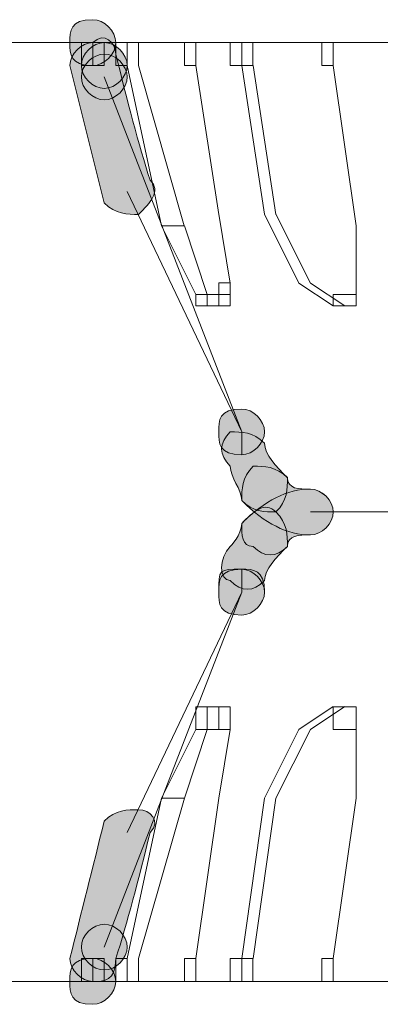
# Model space of a CAD drawing. Units: inches. Extents: x 0 to 210, y 0 to 297.
# Drawn here: x 122 to 123, y 190 to 194 of the extents above; entities that cross this region are included whole.
import ezdxf

# ---------------------------------------------------------------- set-up
doc = ezdxf.new("R2010")
doc.units = ezdxf.units.IN
doc.header["$MEASUREMENT"] = 0
doc.layers.add('Capa 1', color=7, linetype='Continuous')

# ---------------------------------------------------------------- blocks, each defined once
blk = doc.blocks.new('block 9')
at = {"layer": 'Capa 1', "true_color": 0x1d1d1b}
h = blk.add_hatch(color=179, dxfattribs=at)
edge = h.paths.add_edge_path()
edge.add_spline(control_points=[(122.0894, 193.7881), (122.0894, 193.7458), (122.0471, 193.7034), (122.0047, 193.7034), (121.9199, 193.7034), (121.9199, 193.7458), (121.9199, 193.7881), (121.9199, 193.8305), (121.9199, 193.8729), (122.0047, 193.8729), (122.0471, 193.8729), (122.0894, 193.8305), (122.0894, 193.7881)], knot_values=[0, 0, 0, 0, 0.352778, 0.352778, 0.352778, 0.705556, 0.705556, 0.705556, 1.058334, 1.058334, 1.058334, 1.411112, 1.411112, 1.411112, 1.411112], degree=3, periodic=0)
edge.add_line((122.0894, 193.7881), (122.0894, 193.7881))
h = blk.add_hatch(color=179, dxfattribs=at)
h.dxf.hatch_style = 2
edge = h.paths.add_edge_path()
edge.add_spline(control_points=[(122.0894, 193.7458), (122.1318, 193.5764), (122.1742, 193.4071), (122.2166, 193.2801), (122.2583, 193.2378), (122.2166, 193.1954), (122.1742, 193.153), (122.1318, 193.153), (122.0894, 193.153), (122.0471, 193.1954), (122.0471, 193.1954), (121.9199, 193.7034), (121.9199, 193.7034), (121.9199, 193.7458), (121.9623, 193.7881), (122.0047, 193.7881), (122.0471, 193.8305), (122.0894, 193.7881), (122.0894, 193.7458)], knot_values=[0, 0, 0, 0, 0.352778, 0.352778, 0.352778, 0.705556, 0.705556, 0.705556, 1.058334, 1.058334, 1.058334, 1.411112, 1.411112, 1.411112, 1.76389, 1.76389, 1.76389, 2.116668, 2.116668, 2.116668, 2.116668], degree=3, periodic=0)
edge.add_line((122.0894, 193.7458), (122.0894, 193.7458))
h = blk.add_hatch(color=179, dxfattribs=at)
edge = h.paths.add_edge_path()
edge.add_spline(control_points=[(122.1318, 193.7035), (122.1318, 193.6612), (122.0894, 193.619), (122.0471, 193.619), (122.0047, 193.619), (121.9623, 193.6612), (121.9623, 193.7035), (121.9623, 193.7459), (122.0047, 193.7883), (122.0471, 193.7883), (122.0894, 193.7883), (122.1318, 193.7459), (122.1318, 193.7035)], knot_values=[0, 0, 0, 0, 0.352778, 0.352778, 0.352778, 0.705556, 0.705556, 0.705556, 1.058334, 1.058334, 1.058334, 1.411112, 1.411112, 1.411112, 1.411112], degree=3, periodic=0)
edge.add_line((122.1318, 193.7035), (122.1318, 193.7035))
h = blk.add_hatch(color=179, dxfattribs=at)
edge = h.paths.add_edge_path()
edge.add_spline(control_points=[(122.1318, 193.6612), (122.1318, 193.6188), (122.0894, 193.5764), (122.0471, 193.5764), (122.0047, 193.5764), (121.9623, 193.6188), (121.9623, 193.6612), (121.9623, 193.7035), (122.0047, 193.7458), (122.0471, 193.7458), (122.0894, 193.7458), (122.1318, 193.7035), (122.1318, 193.6612)], knot_values=[0, 0, 0, 0, 0.352778, 0.352778, 0.352778, 0.705556, 0.705556, 0.705556, 1.058334, 1.058334, 1.058334, 1.411112, 1.411112, 1.411112, 1.411112], degree=3, periodic=0)
edge.add_line((122.1318, 193.6612), (122.1318, 193.6612))
h = blk.add_hatch(color=179, dxfattribs=at)
edge = h.paths.add_edge_path()
edge.add_spline(control_points=[(122.6396, 192.3488), (122.6396, 192.3064), (122.5972, 192.264), (122.5552, 192.264), (122.4705, 192.264), (122.4705, 192.3064), (122.4705, 192.3488), (122.4705, 192.3911), (122.4705, 192.4333), (122.5552, 192.4333), (122.5972, 192.4333), (122.6396, 192.3911), (122.6396, 192.3488)], knot_values=[0, 0, 0, 0, 0.352778, 0.352778, 0.352778, 0.705556, 0.705556, 0.705556, 1.058334, 1.058334, 1.058334, 1.411112, 1.411112, 1.411112, 1.411112], degree=3, periodic=0)
edge.add_line((122.6396, 192.3488), (122.6396, 192.3488))
h = blk.add_hatch(color=179, dxfattribs=at)
edge = h.paths.add_edge_path()
edge.add_spline(control_points=[(122.6396, 192.3488), (122.6396, 192.3064), (122.5972, 192.264), (122.5552, 192.264), (122.4705, 192.264), (122.4705, 192.3064), (122.4705, 192.3488), (122.4705, 192.3911), (122.4705, 192.4333), (122.5552, 192.4333), (122.5972, 192.4333), (122.6396, 192.3911), (122.6396, 192.3488)], knot_values=[0, 0, 0, 0, 0.352778, 0.352778, 0.352778, 0.705556, 0.705556, 0.705556, 1.058334, 1.058334, 1.058334, 1.411112, 1.411112, 1.411112, 1.411112], degree=3, periodic=0)
edge.add_line((122.6396, 192.3488), (122.6396, 192.3488))
h = blk.add_hatch(color=179, dxfattribs=at)
h.dxf.hatch_style = 2
edge = h.paths.add_edge_path()
edge.add_spline(control_points=[(122.6396, 192.3066), (122.6396, 192.2642), (122.682, 192.2218), (122.7244, 192.1796), (122.7244, 192.1372), (122.7244, 192.0949), (122.682, 192.0525), (122.6396, 192.0525), (122.5972, 192.0525), (122.5552, 192.0949), (122.5552, 192.1372), (122.5128, 192.1796), (122.5128, 192.2218), (122.4705, 192.2642), (122.4705, 192.3066), (122.5128, 192.3489), (122.5552, 192.3489), (122.5972, 192.3489), (122.6396, 192.3066)], knot_values=[0, 0, 0, 0, 0.352778, 0.352778, 0.352778, 0.705556, 0.705556, 0.705556, 1.058334, 1.058334, 1.058334, 1.411112, 1.411112, 1.411112, 1.76389, 1.76389, 1.76389, 2.116668, 2.116668, 2.116668, 2.116668], degree=3, periodic=0)
edge.add_line((122.6396, 192.3066), (122.6396, 192.3066))
h = blk.add_hatch(color=179, dxfattribs=at)
h.dxf.hatch_style = 2
edge = h.paths.add_edge_path()
edge.add_spline(control_points=[(122.7244, 192.1794), (122.7244, 192.1371), (122.7667, 192.1371), (122.8091, 192.1371), (122.8515, 192.1371), (122.8939, 192.0949), (122.8939, 192.0525), (122.8939, 192.0101), (122.8515, 191.9677), (122.8091, 191.9677), (122.7244, 191.9677), (122.6396, 192.0101), (122.5556, 192.0949), (122.5556, 192.1371), (122.5556, 192.1794), (122.5972, 192.2218), (122.6396, 192.2218), (122.682, 192.2218), (122.7244, 192.1794)], knot_values=[0, 0, 0, 0, 0.352778, 0.352778, 0.352778, 0.705556, 0.705556, 0.705556, 1.058334, 1.058334, 1.058334, 1.411112, 1.411112, 1.411112, 1.76389, 1.76389, 1.76389, 2.116668, 2.116668, 2.116668, 2.116668], degree=3, periodic=0)
edge.add_line((122.7244, 192.1794), (122.7244, 192.1794))
h = blk.add_hatch(color=179, dxfattribs=at)
h.dxf.hatch_style = 2
edge = h.paths.add_edge_path()
edge.add_spline(control_points=[(122.8091, 191.9677), (122.7667, 191.9677), (122.7244, 191.9677), (122.7244, 191.9254), (122.682, 191.883), (122.6396, 191.883), (122.5972, 191.9254), (122.5552, 191.9254), (122.5552, 191.9677), (122.5552, 192.0101), (122.6396, 192.0947), (122.7244, 192.1371), (122.8091, 192.1371), (122.8515, 192.1371), (122.8939, 192.0947), (122.8939, 192.0525), (122.8939, 192.0101), (122.8515, 191.9677), (122.8091, 191.9677)], knot_values=[0, 0, 0, 0, 0.352778, 0.352778, 0.352778, 0.705556, 0.705556, 0.705556, 1.058334, 1.058334, 1.058334, 1.411112, 1.411112, 1.411112, 1.76389, 1.76389, 1.76389, 2.116668, 2.116668, 2.116668, 2.116668], degree=3, periodic=0)
edge.add_line((122.8091, 191.9677), (122.8091, 191.9677))
h = blk.add_hatch(color=179, dxfattribs=at)
h.dxf.hatch_style = 2
edge = h.paths.add_edge_path()
edge.add_spline(control_points=[(122.7244, 191.9255), (122.682, 191.8832), (122.6396, 191.8408), (122.6396, 191.7986), (122.5972, 191.7562), (122.5556, 191.7562), (122.5128, 191.7986), (122.4705, 191.7986), (122.4705, 191.8832), (122.5128, 191.9255), (122.5128, 191.9255), (122.5556, 191.9679), (122.5556, 192.0101), (122.5972, 192.0525), (122.6396, 192.0949), (122.682, 192.0525), (122.7244, 192.0101), (122.7244, 191.9679), (122.7244, 191.9255)], knot_values=[0, 0, 0, 0, 0.352778, 0.352778, 0.352778, 0.705556, 0.705556, 0.705556, 1.058334, 1.058334, 1.058334, 1.411112, 1.411112, 1.411112, 1.76389, 1.76389, 1.76389, 2.116668, 2.116668, 2.116668, 2.116668], degree=3, periodic=0)
edge.add_line((122.7244, 191.9255), (122.7244, 191.9255))
h = blk.add_hatch(color=179, dxfattribs=at)
edge = h.paths.add_edge_path()
edge.add_spline(control_points=[(122.6396, 191.7562), (122.6396, 191.7138), (122.5972, 191.6715), (122.5552, 191.6715), (122.4705, 191.6715), (122.4705, 191.7138), (122.4705, 191.7562), (122.4705, 191.7986), (122.4705, 191.8408), (122.5552, 191.8408), (122.5972, 191.8408), (122.6396, 191.7986), (122.6396, 191.7562)], knot_values=[0, 0, 0, 0, 0.352778, 0.352778, 0.352778, 0.705556, 0.705556, 0.705556, 1.058334, 1.058334, 1.058334, 1.411112, 1.411112, 1.411112, 1.411112], degree=3, periodic=0)
edge.add_line((122.6396, 191.7562), (122.6396, 191.7562))
h = blk.add_hatch(color=179, dxfattribs=at)
edge = h.paths.add_edge_path()
edge.add_spline(control_points=[(122.6396, 191.7562), (122.6396, 191.7138), (122.5972, 191.6715), (122.5552, 191.6715), (122.4705, 191.6715), (122.4705, 191.7138), (122.4705, 191.7562), (122.4705, 191.8408), (122.4705, 191.8408), (122.5552, 191.8408), (122.5972, 191.8408), (122.6396, 191.8408), (122.6396, 191.7562)], knot_values=[0, 0, 0, 0, 0.352778, 0.352778, 0.352778, 0.705556, 0.705556, 0.705556, 1.058334, 1.058334, 1.058334, 1.411112, 1.411112, 1.411112, 1.411112], degree=3, periodic=0)
edge.add_line((122.6396, 191.7562), (122.6396, 191.7562))
h = blk.add_hatch(color=179, dxfattribs=at)
h.dxf.hatch_style = 2
edge = h.paths.add_edge_path()
edge.add_spline(control_points=[(122.2166, 190.8672), (122.1742, 190.6979), (122.1318, 190.5285), (122.0894, 190.4016), (122.0894, 190.3168), (122.0471, 190.3168), (122.0047, 190.3168), (121.9623, 190.3168), (121.9199, 190.3592), (121.9199, 190.4016), (121.9623, 190.5709), (122.0047, 190.7402), (122.0471, 190.9096), (122.0894, 190.9518), (122.1318, 190.9518), (122.1742, 190.9518), (122.2166, 190.9518), (122.2586, 190.9096), (122.2166, 190.8672)], knot_values=[0, 0, 0, 0, 0.352778, 0.352778, 0.352778, 0.705556, 0.705556, 0.705556, 1.058334, 1.058334, 1.058334, 1.411112, 1.411112, 1.411112, 1.76389, 1.76389, 1.76389, 2.116668, 2.116668, 2.116668, 2.116668], degree=3, periodic=0)
edge.add_line((122.2166, 190.8672), (122.2166, 190.8672))
h = blk.add_hatch(color=179, dxfattribs=at)
edge = h.paths.add_edge_path()
edge.add_spline(control_points=[(122.1318, 190.4438), (122.1318, 190.4014), (122.0894, 190.359), (122.0471, 190.359), (122.0047, 190.359), (121.9623, 190.4014), (121.9623, 190.4438), (121.9623, 190.4862), (122.0047, 190.5284), (122.0471, 190.5284), (122.0894, 190.5284), (122.1318, 190.4862), (122.1318, 190.4438)], knot_values=[0, 0, 0, 0, 0.352778, 0.352778, 0.352778, 0.705556, 0.705556, 0.705556, 1.058334, 1.058334, 1.058334, 1.411112, 1.411112, 1.411112, 1.411112], degree=3, periodic=0)
edge.add_line((122.1318, 190.4438), (122.1318, 190.4438))
h = blk.add_hatch(color=179, dxfattribs=at)
edge = h.paths.add_edge_path()
edge.add_spline(control_points=[(122.1318, 190.4438), (122.1318, 190.4014), (122.0894, 190.359), (122.0471, 190.359), (122.0047, 190.359), (121.9623, 190.4014), (121.9623, 190.4438), (121.9623, 190.4862), (122.0047, 190.5284), (122.0471, 190.5284), (122.0894, 190.5284), (122.1318, 190.4862), (122.1318, 190.4438)], knot_values=[0, 0, 0, 0, 0.352778, 0.352778, 0.352778, 0.705556, 0.705556, 0.705556, 1.058334, 1.058334, 1.058334, 1.411112, 1.411112, 1.411112, 1.411112], degree=3, periodic=0)
edge.add_line((122.1318, 190.4438), (122.1318, 190.4438))
h = blk.add_hatch(color=179, dxfattribs=at)
edge = h.paths.add_edge_path()
edge.add_spline(control_points=[(122.0894, 190.3168), (122.0894, 190.2745), (122.0471, 190.2321), (122.0047, 190.2321), (121.9199, 190.2321), (121.9199, 190.2745), (121.9199, 190.3168), (121.9199, 190.3592), (121.9199, 190.4016), (122.0047, 190.4016), (122.0471, 190.4016), (122.0894, 190.3592), (122.0894, 190.3168)], knot_values=[0, 0, 0, 0, 0.352778, 0.352778, 0.352778, 0.705556, 0.705556, 0.705556, 1.058334, 1.058334, 1.058334, 1.411112, 1.411112, 1.411112, 1.411112], degree=3, periodic=0)
edge.add_line((122.0894, 190.3168), (122.0894, 190.3168))
at = {"layer": 'Capa 1', "color": 179, "lineweight": 18, "true_color": 0x1d1d1b}
for points in [[(127.4235, 193.7881), (119.9304, 193.7881)], [(121.9623, 193.7034), (122.0047, 193.7034), (122.0047, 193.788), (121.9623, 193.788), (121.9623, 193.7034)], [(121.9623, 193.7034), (122.0471, 193.7034), (122.0471, 193.788), (121.9623, 193.788), (121.9623, 193.7034)], [(122.0894, 193.7034), (122.1318, 193.7034), (122.1318, 193.788), (122.0894, 193.788), (122.0894, 193.7034)], [(122.3433, 193.7034), (122.3857, 193.7034), (122.3857, 193.788), (122.3433, 193.788), (122.3433, 193.7034)], [(122.5128, 193.7034), (122.5552, 193.7034), (122.5552, 193.788), (122.5128, 193.788), (122.5128, 193.7034)], [(122.5552, 193.7034), (122.5969, 193.7034), (122.5969, 193.788), (122.5552, 193.788), (122.5552, 193.7034)], [(122.8515, 193.7034), (122.8939, 193.7034), (122.8939, 193.788), (122.8515, 193.788), (122.8515, 193.7034)], [(122.2586, 193.1108), (122.1318, 193.7035)], [(122.1742, 193.7034), (122.343, 193.1106)], [(122.3857, 193.7034), (122.4705, 193.153)], [(122.6396, 193.1532), (122.5552, 193.7035)], [(122.5972, 193.7034), (122.682, 193.153)], [(122.8939, 193.7034), (122.9783, 193.1106)], [(122.5552, 192.3488), (122.0471, 193.661)], [(122.5552, 192.3488), (122.1318, 193.2378)], [(122.4705, 193.1532), (122.5128, 192.8991)], [(122.7667, 192.8991), (122.6396, 193.1532)], [(122.682, 193.1532), (122.8091, 192.8991)], [(122.3857, 192.8567), (122.2586, 193.1108)], [(122.3433, 193.1108), (122.4281, 192.8567)], [(122.9783, 193.1108), (122.9783, 192.8567)], [(122.4705, 192.8147), (122.5128, 192.8147), (122.5128, 192.8993), (122.4705, 192.8993), (122.4705, 192.8147)], [(122.8939, 192.8145), (122.7667, 192.8991)], [(122.8091, 192.8991), (122.9362, 192.8144)], [(122.3857, 192.8147), (122.4705, 192.8147), (122.4705, 192.8571), (122.3857, 192.8571), (122.3857, 192.8147)], [(122.4281, 192.8147), (122.5128, 192.8147), (122.5128, 192.8571), (122.4281, 192.8571), (122.4281, 192.8147)], [(122.8939, 192.8147), (122.9779, 192.8147), (122.9779, 192.8571), (122.8939, 192.8571), (122.8939, 192.8147)], [(124.5448, 192.0525), (122.8091, 192.0525)], [(124.5448, 192.0525), (122.8091, 192.0525)], [(122.0471, 190.4438), (122.5552, 191.756)], [(122.1318, 190.8672), (122.5552, 191.7562)], [(122.3857, 191.2481), (122.4705, 191.2481), (122.4705, 191.3326), (122.3857, 191.3326), (122.3857, 191.2481)], [(122.4281, 191.2481), (122.5128, 191.2481), (122.5128, 191.3326), (122.4281, 191.3326), (122.4281, 191.2481)], [(122.4705, 191.2481), (122.5128, 191.2481), (122.5128, 191.3326), (122.4705, 191.3326), (122.4705, 191.2481)], [(122.7667, 191.2481), (122.8939, 191.3328)], [(122.9362, 191.3328), (122.8091, 191.2481)], [(122.8939, 191.2481), (122.9779, 191.2481), (122.9779, 191.3326), (122.8939, 191.3326), (122.8939, 191.2481)], [(122.2586, 190.9942), (122.3857, 191.2481)], [(122.4281, 191.2481), (122.3433, 190.994)], [(122.5128, 191.2481), (122.4705, 190.994)], [(122.6396, 190.9942), (122.7667, 191.2481)], [(122.8091, 191.2481), (122.682, 190.994)], [(122.9783, 191.2481), (122.9783, 190.994)], [(122.1318, 190.4014), (122.2586, 190.9942)], [(122.3433, 190.9942), (122.1742, 190.4014)], [(122.4705, 190.9942), (122.3857, 190.4014)], [(122.5552, 190.4014), (122.6396, 190.9942)], [(122.682, 190.9942), (122.5972, 190.4014)], [(122.9783, 190.9942), (122.8939, 190.4014)], [(121.9623, 190.3167), (122.0047, 190.3167), (122.0047, 190.4013), (121.9623, 190.4013), (121.9623, 190.3167)], [(121.9623, 190.3167), (122.0471, 190.3167), (122.0471, 190.4013), (121.9623, 190.4013), (121.9623, 190.3167)], [(122.0894, 190.3167), (122.1318, 190.3167), (122.1318, 190.4013), (122.0894, 190.4013), (122.0894, 190.3167)], [(122.3433, 190.3167), (122.3857, 190.3167), (122.3857, 190.4013), (122.3433, 190.4013), (122.3433, 190.3167)], [(122.5128, 190.3167), (122.5552, 190.3167), (122.5552, 190.4013), (122.5128, 190.4013), (122.5128, 190.3167)], [(122.5552, 190.3167), (122.5969, 190.3167), (122.5969, 190.4013), (122.5552, 190.4013), (122.5552, 190.3167)], [(122.8515, 190.3167), (122.8939, 190.3167), (122.8939, 190.4013), (122.8515, 190.4013), (122.8515, 190.3167)], [(119.9304, 190.3168), (127.4235, 190.3168)]]:
    blk.add_lwpolyline(points, dxfattribs=at)
at = {"layer": 'Capa 1', "lineweight": 0}
for points, knots in [([(122.0894, 193.7881), (122.0894, 193.7458), (122.0471, 193.7034), (122.0047, 193.7034), (121.9199, 193.7034), (121.9199, 193.7458), (121.9199, 193.7881), (121.9199, 193.8305), (121.9199, 193.8729), (122.0047, 193.8729), (122.0471, 193.8729), (122.0894, 193.8305), (122.0894, 193.7881)], [0, 0, 0, 0, 1, 1, 1, 2, 2, 2, 3, 3, 3, 4, 4, 4, 4]), ([(122.0894, 193.7458), (122.1318, 193.5764), (122.1742, 193.4071), (122.2166, 193.2801), (122.2583, 193.2378), (122.2166, 193.1954), (122.1742, 193.153), (122.1318, 193.153), (122.0894, 193.153), (122.0471, 193.1954), (122.0471, 193.1954), (121.9199, 193.7034), (121.9199, 193.7034), (121.9199, 193.7458), (121.9623, 193.7881), (122.0047, 193.7881), (122.0471, 193.8305), (122.0894, 193.7881), (122.0894, 193.7458)], [0, 0, 0, 0, 1, 1, 1, 2, 2, 2, 3, 3, 3, 4, 4, 4, 5, 5, 5, 6, 6, 6, 6]), ([(122.1318, 193.7035), (122.1318, 193.6612), (122.0894, 193.619), (122.0471, 193.619), (122.0047, 193.619), (121.9623, 193.6612), (121.9623, 193.7035), (121.9623, 193.7459), (122.0047, 193.7883), (122.0471, 193.7883), (122.0894, 193.7883), (122.1318, 193.7459), (122.1318, 193.7035)], [0, 0, 0, 0, 1, 1, 1, 2, 2, 2, 3, 3, 3, 4, 4, 4, 4]), ([(122.1318, 193.6612), (122.1318, 193.6188), (122.0894, 193.5764), (122.0471, 193.5764), (122.0047, 193.5764), (121.9623, 193.6188), (121.9623, 193.6612), (121.9623, 193.7035), (122.0047, 193.7458), (122.0471, 193.7458), (122.0894, 193.7458), (122.1318, 193.7035), (122.1318, 193.6612)], [0, 0, 0, 0, 1, 1, 1, 2, 2, 2, 3, 3, 3, 4, 4, 4, 4]), ([(122.6396, 192.3488), (122.6396, 192.3064), (122.5972, 192.264), (122.5552, 192.264), (122.4705, 192.264), (122.4705, 192.3064), (122.4705, 192.3488), (122.4705, 192.3911), (122.4705, 192.4333), (122.5552, 192.4333), (122.5972, 192.4333), (122.6396, 192.3911), (122.6396, 192.3488)], [0, 0, 0, 0, 1, 1, 1, 2, 2, 2, 3, 3, 3, 4, 4, 4, 4]), ([(122.6396, 192.3488), (122.6396, 192.3064), (122.5972, 192.264), (122.5552, 192.264), (122.4705, 192.264), (122.4705, 192.3064), (122.4705, 192.3488), (122.4705, 192.3911), (122.4705, 192.4333), (122.5552, 192.4333), (122.5972, 192.4333), (122.6396, 192.3911), (122.6396, 192.3488)], [0, 0, 0, 0, 1, 1, 1, 2, 2, 2, 3, 3, 3, 4, 4, 4, 4]), ([(122.6396, 192.3066), (122.6396, 192.2642), (122.682, 192.2218), (122.7244, 192.1796), (122.7244, 192.1372), (122.7244, 192.0949), (122.682, 192.0525), (122.6396, 192.0525), (122.5972, 192.0525), (122.5552, 192.0949), (122.5552, 192.1372), (122.5128, 192.1796), (122.5128, 192.2218), (122.4705, 192.2642), (122.4705, 192.3066), (122.5128, 192.3489), (122.5552, 192.3489), (122.5972, 192.3489), (122.6396, 192.3066)], [0, 0, 0, 0, 1, 1, 1, 2, 2, 2, 3, 3, 3, 4, 4, 4, 5, 5, 5, 6, 6, 6, 6]), ([(122.7244, 192.1794), (122.7244, 192.1371), (122.7667, 192.1371), (122.8091, 192.1371), (122.8515, 192.1371), (122.8939, 192.0949), (122.8939, 192.0525), (122.8939, 192.0101), (122.8515, 191.9677), (122.8091, 191.9677), (122.7244, 191.9677), (122.6396, 192.0101), (122.5556, 192.0949), (122.5556, 192.1371), (122.5556, 192.1794), (122.5972, 192.2218), (122.6396, 192.2218), (122.682, 192.2218), (122.7244, 192.1794)], [0, 0, 0, 0, 1, 1, 1, 2, 2, 2, 3, 3, 3, 4, 4, 4, 5, 5, 5, 6, 6, 6, 6]), ([(122.8091, 191.9677), (122.7667, 191.9677), (122.7244, 191.9677), (122.7244, 191.9254), (122.682, 191.883), (122.6396, 191.883), (122.5972, 191.9254), (122.5552, 191.9254), (122.5552, 191.9677), (122.5552, 192.0101), (122.6396, 192.0947), (122.7244, 192.1371), (122.8091, 192.1371), (122.8515, 192.1371), (122.8939, 192.0947), (122.8939, 192.0525), (122.8939, 192.0101), (122.8515, 191.9677), (122.8091, 191.9677)], [0, 0, 0, 0, 1, 1, 1, 2, 2, 2, 3, 3, 3, 4, 4, 4, 5, 5, 5, 6, 6, 6, 6]), ([(122.7244, 191.9255), (122.682, 191.8832), (122.6396, 191.8408), (122.6396, 191.7986), (122.5972, 191.7562), (122.5556, 191.7562), (122.5128, 191.7986), (122.4705, 191.7986), (122.4705, 191.8832), (122.5128, 191.9255), (122.5128, 191.9255), (122.5556, 191.9679), (122.5556, 192.0101), (122.5972, 192.0525), (122.6396, 192.0949), (122.682, 192.0525), (122.7244, 192.0101), (122.7244, 191.9679), (122.7244, 191.9255)], [0, 0, 0, 0, 1, 1, 1, 2, 2, 2, 3, 3, 3, 4, 4, 4, 5, 5, 5, 6, 6, 6, 6]), ([(122.6396, 191.7562), (122.6396, 191.7138), (122.5972, 191.6715), (122.5552, 191.6715), (122.4705, 191.6715), (122.4705, 191.7138), (122.4705, 191.7562), (122.4705, 191.7986), (122.4705, 191.8408), (122.5552, 191.8408), (122.5972, 191.8408), (122.6396, 191.7986), (122.6396, 191.7562)], [0, 0, 0, 0, 1, 1, 1, 2, 2, 2, 3, 3, 3, 4, 4, 4, 4]), ([(122.6396, 191.7562), (122.6396, 191.7138), (122.5972, 191.6715), (122.5552, 191.6715), (122.4705, 191.6715), (122.4705, 191.7138), (122.4705, 191.7562), (122.4705, 191.8408), (122.4705, 191.8408), (122.5552, 191.8408), (122.5972, 191.8408), (122.6396, 191.8408), (122.6396, 191.7562)], [0, 0, 0, 0, 1, 1, 1, 2, 2, 2, 3, 3, 3, 4, 4, 4, 4]), ([(122.2166, 190.8672), (122.1742, 190.6979), (122.1318, 190.5285), (122.0894, 190.4016), (122.0894, 190.3168), (122.0471, 190.3168), (122.0047, 190.3168), (121.9623, 190.3168), (121.9199, 190.3592), (121.9199, 190.4016), (121.9623, 190.5709), (122.0047, 190.7402), (122.0471, 190.9096), (122.0894, 190.9518), (122.1318, 190.9518), (122.1742, 190.9518), (122.2166, 190.9518), (122.2586, 190.9096), (122.2166, 190.8672)], [0, 0, 0, 0, 1, 1, 1, 2, 2, 2, 3, 3, 3, 4, 4, 4, 5, 5, 5, 6, 6, 6, 6]), ([(122.1318, 190.4438), (122.1318, 190.4014), (122.0894, 190.359), (122.0471, 190.359), (122.0047, 190.359), (121.9623, 190.4014), (121.9623, 190.4438), (121.9623, 190.4862), (122.0047, 190.5284), (122.0471, 190.5284), (122.0894, 190.5284), (122.1318, 190.4862), (122.1318, 190.4438)], [0, 0, 0, 0, 1, 1, 1, 2, 2, 2, 3, 3, 3, 4, 4, 4, 4]), ([(122.1318, 190.4438), (122.1318, 190.4014), (122.0894, 190.359), (122.0471, 190.359), (122.0047, 190.359), (121.9623, 190.4014), (121.9623, 190.4438), (121.9623, 190.4862), (122.0047, 190.5284), (122.0471, 190.5284), (122.0894, 190.5284), (122.1318, 190.4862), (122.1318, 190.4438)], [0, 0, 0, 0, 1, 1, 1, 2, 2, 2, 3, 3, 3, 4, 4, 4, 4]), ([(122.0894, 190.3168), (122.0894, 190.2745), (122.0471, 190.2321), (122.0047, 190.2321), (121.9199, 190.2321), (121.9199, 190.2745), (121.9199, 190.3168), (121.9199, 190.3592), (121.9199, 190.4016), (122.0047, 190.4016), (122.0471, 190.4016), (122.0894, 190.3592), (122.0894, 190.3168)], [0, 0, 0, 0, 1, 1, 1, 2, 2, 2, 3, 3, 3, 4, 4, 4, 4])]:
    blk.add_open_spline(points, degree=3, knots=knots, dxfattribs=at)
at = {"layer": 'Capa 1', "color": 179, "lineweight": 18, "true_color": 0x1d1d1b}
for points, knots in [([(122.1742, 193.7034), (122.1742, 193.7034), (122.1742, 193.7034), (122.1742, 193.7034), (122.1742, 193.7034), (122.1742, 193.7881), (122.1742, 193.7881), (122.1742, 193.7881), (122.1742, 193.7034), (122.1742, 193.7034)], [0, 0, 0, 0, 1, 1, 1, 2, 2, 2, 3, 3, 3, 3]), ([(122.2586, 193.1108), (122.2586, 193.1108), (122.3433, 193.1108), (122.3433, 193.1108), (122.3433, 193.1108), (122.2586, 193.1108), (122.2586, 193.1108)], [0, 0, 0, 0, 1, 1, 1, 2, 2, 2, 2]), ([(122.5552, 192.3064), (122.5552, 192.3064), (122.5552, 192.3064), (122.5552, 192.3064), (122.5552, 192.3064), (122.5552, 192.3488), (122.5552, 192.3488), (122.5552, 192.3488), (122.5552, 192.3064), (122.5552, 192.3064)], [0, 0, 0, 0, 1, 1, 1, 2, 2, 2, 3, 3, 3, 3]), ([(122.5552, 192.3064), (122.5552, 192.3064), (122.5552, 192.3064), (122.5552, 192.3064), (122.5552, 192.3064), (122.5552, 192.3488), (122.5552, 192.3488), (122.5552, 192.3488), (122.5552, 192.3064), (122.5552, 192.3064)], [0, 0, 0, 0, 1, 1, 1, 2, 2, 2, 3, 3, 3, 3]), ([(122.5552, 192.2642), (122.5552, 192.2642), (122.5552, 192.2642), (122.5552, 192.2642), (122.5552, 192.2642), (122.5552, 192.3066), (122.5552, 192.3066), (122.5552, 192.3066), (122.5552, 192.2642), (122.5552, 192.2642)], [0, 0, 0, 0, 1, 1, 1, 2, 2, 2, 3, 3, 3, 3]), ([(122.5552, 191.7984), (122.5552, 191.7984), (122.5552, 191.7984), (122.5552, 191.7984), (122.5552, 191.7984), (122.5552, 191.8408), (122.5552, 191.8408), (122.5552, 191.8408), (122.5552, 191.7984), (122.5552, 191.7984)], [0, 0, 0, 0, 1, 1, 1, 2, 2, 2, 3, 3, 3, 3]), ([(122.5552, 191.7562), (122.5552, 191.7562), (122.5552, 191.7562), (122.5552, 191.7562), (122.5552, 191.7562), (122.5552, 191.8408), (122.5552, 191.8408), (122.5552, 191.8408), (122.5552, 191.7562), (122.5552, 191.7562)], [0, 0, 0, 0, 1, 1, 1, 2, 2, 2, 3, 3, 3, 3]), ([(122.5552, 191.7562), (122.5552, 191.7562), (122.5552, 191.7562), (122.5552, 191.7562), (122.5552, 191.7562), (122.5552, 191.7986), (122.5552, 191.7986), (122.5552, 191.7986), (122.5552, 191.7562), (122.5552, 191.7562)], [0, 0, 0, 0, 1, 1, 1, 2, 2, 2, 3, 3, 3, 3]), ([(122.2586, 190.9942), (122.2586, 190.9942), (122.3433, 190.9942), (122.3433, 190.9942), (122.3433, 190.9942), (122.2586, 190.9942), (122.2586, 190.9942)], [0, 0, 0, 0, 1, 1, 1, 2, 2, 2, 2]), ([(122.1742, 190.3168), (122.1742, 190.3168), (122.1742, 190.3168), (122.1742, 190.3168), (122.1742, 190.3168), (122.1742, 190.4016), (122.1742, 190.4016), (122.1742, 190.4016), (122.1742, 190.3168), (122.1742, 190.3168)], [0, 0, 0, 0, 1, 1, 1, 2, 2, 2, 3, 3, 3, 3])]:
    blk.add_open_spline(points, degree=3, knots=knots, dxfattribs=at)

msp = doc.modelspace()

# ---------------------------------------------------------------- block references
at = {"layer": 'Capa 1'}
msp.add_blockref('block 9', (0, 0), dxfattribs=at)

doc.saveas('drawing.dxf')
